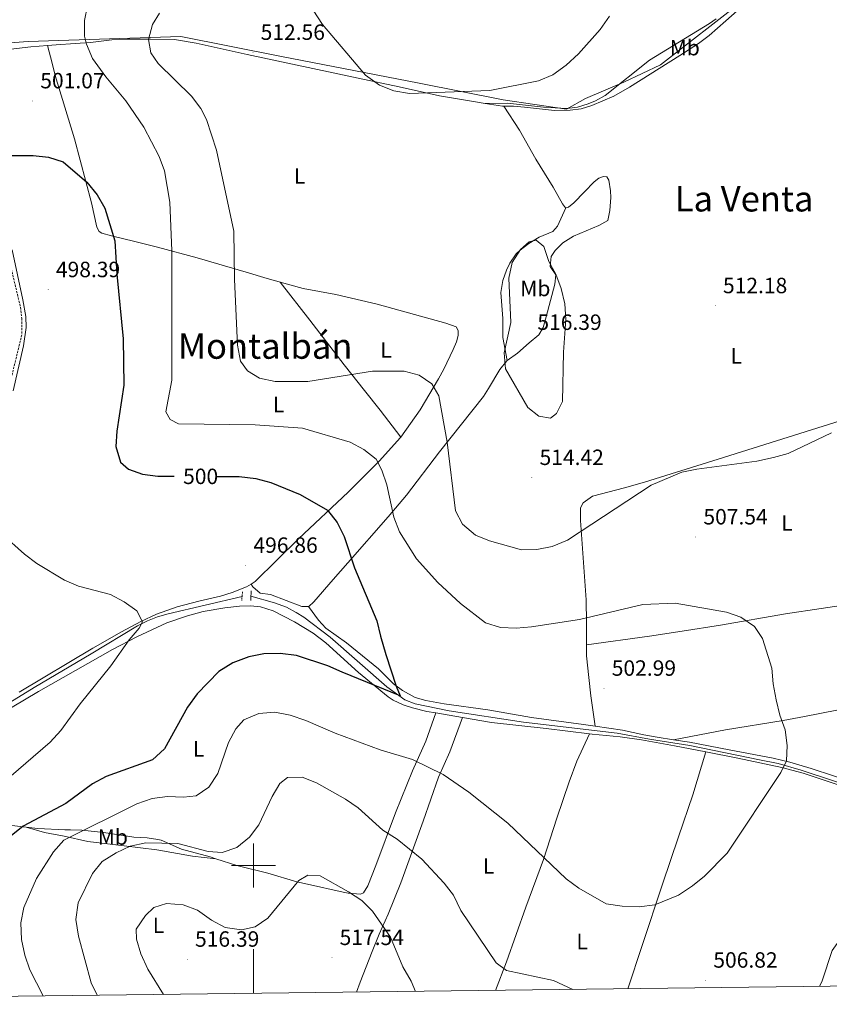
# Model space of a CAD drawing. Units: metres. Extents: x 582688 to 587179, y 4728532 to 4731557.
# Drawn here: x 583894 to 584261, y 4728937 to 4729383 of the extents above; entities that cross this region are included whole.
import ezdxf
from ezdxf.enums import TextEntityAlignment as Align

# ---------------------------------------------------------------- set-up
doc = ezdxf.new("R2010")
doc.units = ezdxf.units.M
doc.header["$MEASUREMENT"] = 0
doc.linetypes.add('TRAZOS', pattern=[0.75, 0.5, -0.25])
doc.linetypes.add('TRAZOSX2', pattern=[1.5, 1, -0.5])
for name, color, linetype, lineweight in [('Carátula', 7, 'Continuous', 5), ('Level 1', 19, 'Continuous', 0), ('Level 11', 142, 'TRAZOSX2', 13), ('Level 13', 5, 'Continuous', 0), ('Level 21', 19, 'Continuous', 0), ('Level 36', 19, 'Continuous', 40), ('Level 37', 92, 'Continuous', 0), ('Level 4', 36, 'Continuous', 30), ('Level 41', 19, 'Continuous', 0), ('Level 45', 19, 'Continuous', 0), ('Level 5', 36, 'Continuous', 0), ('Level 61', 19, 'Continuous', 0), ('Level 63', 7, 'Continuous', 0), ('Level 7', 1, 'Continuous', 0)]:
    doc.layers.add(name, color=color, linetype=linetype, lineweight=lineweight)
doc.styles.add('Arial', font='ARIAL.TTF', dxfattribs={"height": 0.2})

# ---------------------------------------------------------------- blocks, each defined once
blk = doc.blocks.new('5PATER')
at = {"layer": 'Carátula', "linetype": 'Continuous', "lineweight": 5}
h = blk.add_hatch(color=250, dxfattribs=at)
edge = h.paths.add_edge_path()
edge.add_ellipse((0, 0), major_axis=(-1.33, -1.34), ratio=0.999422, start_angle=0, end_angle=360)

msp = doc.modelspace()

# ---------------------------------------------------------------- linework, layer by layer
at = {"layer": 'Level 1', "color": 19, "linetype": 'Continuous', "lineweight": 0, "ltscale": 0.5}
msp.add_polyline3d([(584275.94, 4729452.63, 517.09), (584271.36, 4729447.39, 516.83), (584254.72, 4729427.73, 514.6), (584221.86, 4729391.97, 511.79), (584184.52, 4729362.92, 511.39), (584167.83, 4729355.18, 511.15), (584150.5, 4729347.67, 510.88), (584141.87, 4729342.84, 511.26), (584113.19, 4729347.16, 510.55), (584075.05, 4729354.62, 509.91), (584011.9, 4729366.88, 512.12), (583967.11, 4729375.91, 511.39), (583897.86, 4729373.53, 502.82), (583868.72, 4729371.49, 501.45), (583866.05, 4729371.53, 501.52), (583843.51, 4729369.45, 502.34), (583753.47, 4729361.1, 512.41), (583711.28, 4729357.78, 515.41), (583684.66, 4729356.07, 510.72), (583635.31, 4729349.99, 500.96), (583609.37, 4729346.66, 499.29), (583604.56, 4729346.13, 498.75), (583593.6, 4729345.32, 498.74)], dxfattribs=at)
at = {"layer": 'Level 11', "color": 142, "linetype": 'TRAZOSX2', "lineweight": 13}
msp.add_polyline3d([(583883.33, 4729389.26, 501.61), (583870.42, 4729373.99, 501.55), (583866.37, 4729368.8, 501.21), (583871.16, 4729349.03, 500.41), (583879.54, 4729316.92, 499.04), (583888.4, 4729277.94, 497.76), (583894.32, 4729253.09, 497.2), (583894.87, 4729248.12, 497.03), (583894.95, 4729240.64, 496.88), (583888.81, 4729215.57, 496.67), (583877.06, 4729167.56, 494.71), (583870.82, 4729143.36, 493.85), (583861.94, 4729112.14, 492.89), (583852.17, 4729080.23, 492.14), (583847.54, 4729065.95, 491.98), (583843.73, 4729049.02, 491.26)], dxfattribs=at)
at = {"layer": 'Level 13', "color": 5, "linetype": 'Continuous', "lineweight": 0, "ltscale": 0.5}
for points in [[(583994.81, 4729121.97, 496.35), (583961.34, 4729114.09, 495.47), (583956.53, 4729112.68, 495.29), (583951.85, 4729110.89, 495.1), (583947.33, 4729108.7, 494.91), (583926.33, 4729095.9, 494.67), (583900.55, 4729080.63, 493.19), (583872.38, 4729063.52, 492.26), (583859.29, 4729056.14, 491.66), (583855.05, 4729053.5, 491.51), (583846.89, 4729047.22, 491.46)], [(584388.12, 4728961.34, 513.61), (584378.48, 4728970.51, 512.73), (584370.91, 4728977, 512.1), (584333.91, 4729005.37, 509.5), (584311.02, 4729022.55, 508.4), (584307.09, 4729024.49, 507.83), (584292.76, 4729028.54, 507.67), (584248.3, 4729043.26, 505.08), (584237.87, 4729046.17, 504.52), (584229.37, 4729047.86, 504.06), (584197.78, 4729054.38, 503.34), (584179.54, 4729057.24, 503.02), (584164.81, 4729060.04, 502.55), (584122.42, 4729064.95, 501.77), (584088.74, 4729070.17, 501.01), (584073.24, 4729073.23, 500.37), (584068.61, 4729075.12, 500.21), (584060.38, 4729080.98, 499.73), (584034.8, 4729103.54, 498.21), (584022.84, 4729112.53, 497.5), (584019.35, 4729114.74, 497.32), (584014.88, 4729117.04, 497.33), (584009.53, 4729119.01, 497.4), (583998.82, 4729122.02, 496.51)]]:
    msp.add_polyline3d(points, dxfattribs=at)
at = {"layer": 'Level 21', "color": 1, "linetype": 'TRAZOS', "lineweight": 0}
for points in [[(583998.92, 4729124.45, 496.75), (583998.82, 4729122.02, 496.8)], [(583994.81, 4729121.97, 496.8), (583994.63, 4729120.12, 496.83)], [(583995, 4729124.04, 496.75), (583994.81, 4729121.97, 496.8)], [(583998.82, 4729122.02, 496.8), (583998.75, 4729120.14, 496.83)]]:
    msp.add_polyline3d(points, dxfattribs=at)
at = {"layer": 'Level 36', "color": 92, "linetype": 'Continuous', "lineweight": 0}
for points in [[(584265.87, 4729444.45, 516.13), (584259.63, 4729436.63, 515.5), (584242.18, 4729412.48, 513.02), (584232.84, 4729400.78, 512.12), (584226.71, 4729394.23, 511.81), (584223.08, 4729390.77, 511.81), (584214.09, 4729382.88, 512.01), (584206.52, 4729376.35, 511.58), (584201.72, 4729372.66, 511.41), (584193.36, 4729367.16, 511.41), (584170.48, 4729352.88, 511.41), (584163.35, 4729348.75, 511.5), (584153.42, 4729344.48, 511.81), (584148.56, 4729343.11, 511.68), (584143.62, 4729342.4, 511.46), (584136.51, 4729342.29, 511.52), (584122.82, 4729343.84, 511.11), (584117.8, 4729344.19, 511.41), (584113.52, 4729344.28, 511.15)], [(584105.1, 4729345.52, 510.3), (584115.18, 4729345.54, 510.75), (584131.4, 4729343.75, 510.93), (584142.01, 4729343.16, 511.11), (584146.93, 4729343.83, 511.06), (584151.78, 4729345.35, 511.01), (584155.1, 4729346.68, 511.01), (584159.42, 4729349.14, 511.01), (584179.61, 4729365.09, 511.28), (584206.69, 4729381.72, 511.41), (584209.73, 4729383.79, 511.49)], [(584105.1, 4729345.52, 510.3), (584100.67, 4729346.22, 509.84), (584084.26, 4729348.95, 509.24), (584066.08, 4729352.99, 510.01), (584047.37, 4729356.92, 511.21), (583997.15, 4729367.68, 512.51), (583973.92, 4729372.79, 511.98), (583964.1, 4729374.55, 511.37), (583953.27, 4729374.69, 510.58), (583942.88, 4729374.69, 508.66), (583935.8, 4729374.28, 507.17), (583926.08, 4729373.1, 505.07), (583919.17, 4729372.59, 503.94), (583910.57, 4729371.99, 503.28), (583906.52, 4729371.71, 503.14)], [(583906.52, 4729371.71, 503.14), (583899.04, 4729371.19, 502.88), (583884.74, 4729369.5, 502.08), (583868.69, 4729368.05, 501.88)], [(584012.1, 4729264.44, 513.6), (584011.65, 4729264.56, 513.61), (584006.13, 4729266.17, 513.12), (583996.69, 4729268.96, 511.49), (583974.45, 4729275.41, 506.9), (583956.41, 4729280.25, 503.19), (583946.22, 4729282.84, 501.58), (583935.67, 4729285.43, 500.67), (583931.27, 4729286.66, 499.87), (583930.01, 4729287.41, 499.67), (583929, 4729289.41, 499.67), (583926.57, 4729300.44, 499.77), (583918.79, 4729329.38, 500.77), (583910.12, 4729358.08, 501.94), (583908.72, 4729363.82, 502.14), (583906.52, 4729371.71, 503.14)], [(584113.52, 4729344.28, 511.15), (584112.9, 4729344.29, 511.11), (584105.1, 4729345.52, 510.3)], [(584113.52, 4729344.28, 511.15), (584120.6, 4729333.4, 512.05), (584127.93, 4729320.26, 513.36), (584135.92, 4729307.57, 513.66), (584140.06, 4729299.99, 513.66), (584141.45, 4729298.12, 513.66), (584141.61, 4729298.16, 513.66)], [(584141.61, 4729298.16, 513.66), (584142.83, 4729298.5, 513.66), (584145.2, 4729300.39, 513.56), (584150.07, 4729305.43, 513.46), (584154.44, 4729309.97, 512.75), (584156.57, 4729311.61, 512.65), (584158.7, 4729312.37, 512.55), (584160.2, 4729312.25, 512.65), (584161.09, 4729310.75, 512.65), (584161.92, 4729305.79, 512.84), (584162, 4729302.85, 512.95), (584161.52, 4729296.95, 513.16), (584160.67, 4729292.43, 513.26), (584156.54, 4729290.16, 513.76), (584145.02, 4729285.34, 513.96), (584140.27, 4729282.31, 514.26), (584136.71, 4729278.81, 514.57), (584134.9, 4729276.14, 514.76), (584134.54, 4729271.49, 514.86), (584137.07, 4729267.74, 514.76), (584136.59, 4729263.47, 514.86), (584132.64, 4729248.78, 515.36), (584131.34, 4729243.85, 516.05), (584129.41, 4729240.61, 516.57), (584125.04, 4729236.95, 516.47), (584119.66, 4729232.29, 515.66), (584115.07, 4729228.96, 514.15)], [(584141.61, 4729298.16, 513.66), (584137.88, 4729289.87, 514.46), (584135.64, 4729287.35, 514.46), (584129.5, 4729284.81, 514.86), (584124.75, 4729282.03, 514.56), (584120.82, 4729278.96, 514.59), (584119.12, 4729277.24, 514.56), (584116.26, 4729273.14, 514.33), (584114.76, 4729269.94, 514.16), (584113.01, 4729265.16, 513.86), (584112.18, 4729259.77, 513.56), (584112.98, 4729247.98, 514.16), (584113.02, 4729239.33, 514.16), (584115.07, 4729228.96, 514.15)], [(583890.52, 4729279.13, 498.18), (583895.41, 4729256.4, 497.26), (583896.69, 4729248.88, 497.36), (583896.97, 4729243.87, 497.24), (583895.64, 4729235.56, 497.17), (583891.08, 4729215.17, 496.78)], [(584066.72, 4729194.1, 507.28), (584075.49, 4729206.64, 509.01), (584083.85, 4729220.61, 511.11), (584086.23, 4729224.97, 511.58), (584090.55, 4729233.95, 512.07), (584092.06, 4729237.45, 512.11), (584092.8, 4729240.34, 512.11), (584092.78, 4729242.47, 512.11), (584091.9, 4729244.23, 512.21), (584087.14, 4729245.84, 512.27), (584056.04, 4729254.51, 513.05), (584037.27, 4729258.91, 512.82), (584022.52, 4729261.54, 513.48), (584012.1, 4729264.44, 513.6)], [(584012.1, 4729264.44, 513.6), (584025.51, 4729247.25, 513), (584031.6, 4729239.35, 512.26), (584041.14, 4729227.02, 510.57), (584050.3, 4729215.35, 508.34), (584057.41, 4729206.38, 507.35), (584066.72, 4729194.1, 507.28)], [(584115.07, 4729228.96, 514.15), (584114.79, 4729228.75, 514.06), (584111.67, 4729224.83, 513.68), (584106.61, 4729216.18, 513.42), (584104.2, 4729212.65, 513.05), (584084.36, 4729187.6, 508.94), (584069.3, 4729167.89, 505.9), (584060.97, 4729158.02, 504.1), (584042.69, 4729137.24, 499.71), (584036.17, 4729129.71, 498.76), (584027.31, 4729119.54, 498.21), (584025.09, 4729117.34, 498.1), (584024.99, 4729117.34, 498.1)], [(584151.01, 4729100.06, 503.96), (584150.96, 4729109.96, 504.46), (584150.82, 4729120.49, 505.52), (584148.25, 4729156.41, 511.35), (584148.22, 4729162.18, 511.55), (584149.46, 4729164.45, 511.15), (584153.72, 4729167.47, 510.95), (584168.25, 4729171.13, 510.09), (584177.28, 4729173.81, 509.89), (584210.69, 4729184.24, 510.53), (584308.3, 4729214.83, 510.75), (584339.89, 4729224.07, 511.58)], [(583998.86, 4729127.6, 496.87), (584000.72, 4729128.79, 497.06), (584020.32, 4729148.07, 499.11), (584042.94, 4729169.24, 502.68), (584056.97, 4729183.23, 505.44), (584066.62, 4729193.95, 507.26), (584066.72, 4729194.1, 507.28)], [(584358.58, 4729133.1, 511.45), (584336.61, 4729129.17, 510.65), (584311.2, 4729125.36, 509.44), (584273.59, 4729118.92, 507.84), (584241.25, 4729114.01, 506.23), (584211.73, 4729109.01, 504.37), (584194.35, 4729106.25, 503.56), (584179.52, 4729104, 503.32), (584151.01, 4729100.06, 503.95)], [(583893.69, 4729078.51, 493.65), (583927.09, 4729098.48, 494.15), (583940.07, 4729105.94, 494.84), (583948.9, 4729110.63, 495.33), (583955.93, 4729113.94, 495.67), (583965.39, 4729117.19, 496.07), (583975.26, 4729119.81, 496.38), (583985.01, 4729122.05, 496.46), (583990.32, 4729123.72, 496.24), (583996.75, 4729126.25, 496.65), (583998.86, 4729127.6, 496.87)], [(584024.99, 4729117.34, 498.1), (584021.96, 4729117.33, 497.9), (584007.63, 4729122.91, 497.2), (584002.99, 4729123.51, 497), (583999.71, 4729126.39, 496.7), (583998.86, 4729127.6, 496.87)], [(584082.64, 4729069.16, 501.04), (584078.65, 4729069.86, 500.97), (584072.12, 4729071.46, 500.57), (584067.85, 4729072.82, 500.57), (584063.32, 4729074.95, 500.37), (584061.06, 4729076.43, 500.27), (584047.59, 4729087.41, 499.57), (584032.85, 4729100.93, 499.23), (584027.07, 4729105.3, 498.68), (584018.54, 4729110.4, 497.31), (584008.89, 4729115.44, 497.05), (584003.09, 4729117.22, 497.12), (583998.66, 4729117.67, 497.16), (583993.66, 4729117.6, 497.07), (583986.99, 4729116.87, 497.06), (583977.16, 4729115.08, 496.81), (583970.12, 4729113.24, 496.65), (583960.68, 4729109.96, 496.47), (583947.03, 4729103.62, 495.89), (583936.02, 4729097.83, 495.25), (583902.49, 4729078.86, 494.05), (583872.84, 4729061.29, 492.84)], [(584024.99, 4729117.34, 498.1), (584029.41, 4729111.21, 497.89), (584032.82, 4729107.62, 497.93), (584042.12, 4729100.86, 498.6), (584056.6, 4729089.13, 499.7), (584063.53, 4729082.39, 499.6), (584067.47, 4729079.24, 499.68), (584073.34, 4729076.16, 499.9), (584078.15, 4729074.75, 500.31), (584086.4, 4729073.21, 501.01), (584106.22, 4729070.54, 501.49), (584126.07, 4729067.11, 501.91), (584149.6, 4729063.86, 502.97), (584154.93, 4729063.11, 502.92)], [(584154.93, 4729063.11, 502.92), (584152.99, 4729076.85, 502.64), (584152.08, 4729085.18, 502.72), (584151.03, 4729095.08, 503.7), (584151.01, 4729100.06, 503.96)], [(584190.49, 4729056.99, 502.86), (584197.62, 4729055.89, 503.11), (584215.7, 4729052.46, 504.12), (584235.54, 4729048.65, 504.58), (584243.2, 4729046.81, 504.92), (584252.78, 4729044.01, 505.52), (584273.09, 4729037.28, 506.52), (584285.78, 4729033.2, 507.63), (584309.4, 4729024.65, 508.43), (584312.54, 4729023.03, 508.63), (584320.58, 4729017.08, 508.85), (584369.56, 4728980.38, 512.44), (584373.29, 4728977.12, 512.6), (584380.9, 4728969.65, 512.75), (584383.91, 4728968.03, 512.75), (584385.67, 4728968.04, 512.95), (584386.42, 4728968.79, 512.95), (584386.28, 4728972.81, 513.25), (584385.63, 4728977.76, 513.42), (584381.77, 4728998, 513.05), (584379.71, 4729011.41, 513.45), (584374.78, 4729047.02, 513.55), (584369.34, 4729087.71, 512.71)], [(584190.49, 4729056.99, 502.86), (584213.96, 4729061.48, 503.14), (584240.12, 4729065.73, 504.47), (584249.88, 4729067.6, 505.69), (584272.21, 4729071.9, 509.29), (584286.86, 4729074.71, 510.67), (584301.58, 4729077.53, 511.63), (584312.94, 4729079.31, 512.04), (584332.79, 4729081.64, 512.48), (584354.58, 4729085.43, 512.42), (584369.34, 4729087.71, 512.71)], [(583982.97, 4729003.01, 510.64), (583992.36, 4728999.93, 510.88), (584006.43, 4728996.48, 512.88), (584019.62, 4728992.52, 514.69), (584024.5, 4728991.48, 514.97), (584040.66, 4728987.92, 514.68), (584042.85, 4728987.48, 514.59), (584048.49, 4728987, 513.89), (584049.87, 4728987.51, 513.79), (584051.86, 4728990.78, 512.88), (584055.44, 4729000.02, 511.5), (584064.31, 4729023.8, 508.62), (584072.08, 4729042.93, 505.46), (584078.1, 4729056.37, 502.54), (584082.64, 4729069.16, 501.04)], [(584094.77, 4729067.04, 501.26), (584089.07, 4729051.58, 502.36), (584083.85, 4729040.02, 504.77), (584076.93, 4729020.04, 507.97), (584066.75, 4728992.17, 511.51), (584061.05, 4728977.95, 514), (584056.96, 4728968.91, 515.3), (584053.78, 4728960.99, 516.21), (584048.41, 4728947.02, 517.2), (584046.68, 4728942.56, 517.3)], [(584094.77, 4729067.04, 501.26), (584082.64, 4729069.16, 501.04)], [(584152.37, 4729059.68, 502.56), (584132.75, 4729062.07, 502.28), (584107.9, 4729064.74, 501.49), (584094.77, 4729067.04, 501.26)], [(584154.93, 4729063.11, 502.92), (584167.24, 4729061.4, 502.81), (584176.98, 4729059.14, 502.63), (584182.97, 4729058.14, 502.6), (584190.49, 4729056.99, 502.86)], [(584152.37, 4729059.68, 502.56), (584146.62, 4729047.32, 502.19), (584143.11, 4729037.95, 502.47), (584137.5, 4729021.48, 503.15), (584131.43, 4729002.76, 504.77), (584123.5, 4728981.15, 506.97), (584114.7, 4728956.27, 509.18), (584109.76, 4728943.33, 510.99)], [(584205.07, 4729051.5, 503.9), (584190.94, 4729054.24, 503.29), (584175.85, 4729056.92, 502.84), (584166.26, 4729058.33, 502.68), (584153.58, 4729059.53, 502.58), (584152.37, 4729059.68, 502.56)], [(584169.73, 4728944.07, 508.39), (584176.15, 4728963.77, 506.34), (584185.46, 4728991.5, 504.15), (584192.73, 4729013.02, 503.57), (584199.24, 4729031.94, 503.93), (584205.07, 4729051.5, 503.9)], [(584390.6, 4728946.79, 514.14), (584389.76, 4728953.33, 514.12), (584388.48, 4728957.59, 514.12), (584385.75, 4728961.8, 513.77), (584383.69, 4728963.84, 513.51), (584372.49, 4728972.82, 512.71), (584361.28, 4728982.79, 512.35), (584350.4, 4728991.47, 511.68), (584323.77, 4729011.37, 509.3), (584312.06, 4729019.97, 508.6), (584307.7, 4729022.41, 508.54), (584301.08, 4729024.91, 508.3), (584286.06, 4729029.64, 507.69), (584249.25, 4729041.89, 505.69), (584239.59, 4729044.44, 505.29), (584219.63, 4729048.68, 504.54), (584205.07, 4729051.5, 503.9)], [(583843.72, 4729027.11, 491.51), (583852.89, 4729024.27, 491.81), (583857.75, 4729023.19, 492.14), (583868.83, 4729021.83, 493.82), (583882.95, 4729019.14, 498.12), (583887.9, 4729018.37, 498.85), (583896.9, 4729017.31, 499.94)], [(583896.9, 4729017.31, 499.94), (583902.16, 4729016.69, 500.58), (583914.39, 4729016.14, 502.15), (583917.03, 4729016.15, 502.15), (583922.17, 4729015.92, 503.85), (583932.07, 4729014.9, 504.84), (583945.77, 4729012.89, 507.16), (583951.79, 4729012.54, 507.77), (583956.68, 4729011.82, 508.57), (583958.19, 4729011.44, 508.77), (583967.3, 4729007.36, 509.37), (583980.3, 4729003.89, 510.58), (583982.97, 4729003.01, 510.64)], [(583896.9, 4729017.31, 499.94), (583905.19, 4729014.96, 502.45), (583914.1, 4729013.24, 503.96), (583924.9, 4729010.91, 506.97), (583941.34, 4729008.85, 508.88), (583956.1, 4729007.14, 511.03), (583972.38, 4729004.26, 511.23), (583982.97, 4729003.01, 510.64)]]:
    msp.add_polyline3d(points, dxfattribs=at)
at = {"layer": 'Level 4', "color": 36, "linetype": 'Continuous', "lineweight": 30}
for points in [[(583885.52, 4729321.91, 500.01), (583900.01, 4729321.87, 500.01), (583906.98, 4729321.2, 500.01), (583913.72, 4729319.04, 500.01), (583924.37, 4729309.81, 500.01), (583929.17, 4729304.12, 500.01), (583932.54, 4729297.99, 500.01), (583937.13, 4729283.25, 500.01), (583937.97, 4729268.04, 500.01), (583940.9, 4729238.76, 500.01), (583941.22, 4729217.7, 500.01), (583938.08, 4729196.88, 500.01), (583937.6, 4729189.89, 500.01), (583939.68, 4729182.81, 500.01), (583943.24, 4729179.69, 500.01), (583949.67, 4729177.36, 500.01), (583956.62, 4729176.46, 500.01), (583963.99, 4729176.45, 500.01)], [(583983.18, 4729176.4, 500.01), (583993.51, 4729176.37, 500.01), (584001.01, 4729175.43, 500.01), (584007.79, 4729173.69, 500.01), (584021.18, 4729168.12, 500.01), (584033.54, 4729161.15, 500.01), (584037.94, 4729155.45, 500.01), (584041.05, 4729149.18, 500.01), (584045.84, 4729134.98, 500.01), (584055.92, 4729110.83, 500.01), (584057.64, 4729103.9, 500.01), (584059.99, 4729095.68, 500.01), (584064.63, 4729081.27, 500.01), (584066.49, 4729076.92, 500.01), (584040.25, 4729087.59, 500.01), (584033.71, 4729090.43, 500.01), (584019.45, 4729095.25, 500.01), (584012, 4729096.14, 500.01), (584004.65, 4729096.01, 500.01), (583997.8, 4729094.58, 500.01), (583990.59, 4729091.83, 500.01), (583984.19, 4729088, 500.01), (583974.48, 4729077.81, 500.01), (583970.11, 4729071.81, 500.01), (583959.62, 4729052.92, 500.01), (583954.2, 4729047.86, 500.01), (583933.18, 4729040.25, 500.01), (583926.98, 4729036.98, 500.01), (583914.84, 4729028.04, 500.01), (583895.51, 4729017.83, 500.01), (583890.13, 4729013.36, 500.01)]]:
    msp.add_polyline3d(points, dxfattribs=at)
at = {"layer": 'Level 5', "color": 36, "linetype": 'Continuous', "lineweight": 0}
for points in [[(583924.67, 4729389.73, 505.01), (583923.31, 4729383.05, 505.01), (583923.41, 4729376.06, 505.01), (583924.24, 4729372.31, 505.01), (583927.04, 4729365.86, 505.01), (583933.08, 4729357.51, 505.01), (583942.08, 4729346.7, 505.01), (583950.21, 4729334.71, 505.01), (583957.19, 4729321.49, 505.01), (583959.68, 4729314.93, 505.01), (583961.99, 4729300.78, 505.01), (583963.03, 4729278.62, 505.01), (583962.88, 4729220.04, 505.01), (583960.27, 4729205.64, 505.01), (583962.19, 4729202.16, 505.01), (583966, 4729200.22, 505.01), (584000.69, 4729199.71, 505.01), (584022.23, 4729198.3, 505.01), (584043.78, 4729191.88, 505.01), (584050.01, 4729188.52, 505.01), (584055.54, 4729184.23, 505.01), (584058.22, 4729179.15, 505.01), (584060.45, 4729172.52, 505.01), (584063.66, 4729157.85, 505.01), (584066.12, 4729151.3, 505.01)], [(584161.38, 4729385.04, 510.01), (584157.2, 4729379.01, 510.01), (584147.28, 4729367.92, 510.01), (584141.75, 4729362.81, 510.01), (584135.66, 4729358.47, 510.01), (584129.17, 4729355.81, 510.01), (584107.07, 4729351.35, 510.01), (584070.69, 4729350, 510.01), (584063.55, 4729351.16, 510.01), (584057.04, 4729353.74, 510.01), (584050.78, 4729358.35, 510.01), (584031.25, 4729381.33, 510.01), (584027.01, 4729387.73, 510.01)], [(583957.29, 4729386.35, 510.01), (583954.18, 4729381.3, 510.01), (583952.42, 4729374.52, 510.01), (583953.47, 4729368.45, 510.01), (583956.83, 4729363.58, 510.01), (583971.8, 4729348.75, 510.01), (583976.1, 4729343.19, 510.01), (583978.62, 4729338.25, 510.01), (583983.26, 4729324.29, 510.01), (583991.14, 4729287.62, 510.01), (583991.33, 4729265.65, 510.01), (583992.8, 4729235.86, 510.01), (583994.06, 4729228.67, 510.01), (583997.27, 4729224.26, 510.01), (584002.73, 4729221, 510.01), (584009.83, 4729219.39, 510.01), (584024.68, 4729219.4, 510.01), (584053.89, 4729224.11, 510.01), (584068.33, 4729224.17, 510.01), (584075.12, 4729222.3, 510.01), (584080.84, 4729218.3, 510.01), (584084.05, 4729212.93, 510.01), (584087.76, 4729191.96, 510.01), (584091.53, 4729160.77, 510.01), (584094.79, 4729154.77, 510.01), (584100.57, 4729149.76, 510.01), (584107.06, 4729147.14, 510.01), (584121.46, 4729143.07, 510.01), (584128.45, 4729143.29, 510.01), (584135.42, 4729144.63, 510.01), (584142.33, 4729147.53, 510.01), (584180.36, 4729172.41, 510.01), (584194.16, 4729178.33, 510.01), (584201.01, 4729179.74, 510.01), (584228.24, 4729183.28, 510.01), (584235.7, 4729184.94, 510.01), (584242.46, 4729186.72, 510.01), (584262, 4729196.15, 510.01)], [(584116.65, 4729246.21, 515.01), (584113.67, 4729232.35, 515.01), (584114.22, 4729225.21, 515.01), (584124.37, 4729207.58, 515.01), (584129.32, 4729203.69, 515.01), (584134.65, 4729202.74, 515.01), (584137.31, 4729204.94, 515.01), (584140.08, 4729210.32, 515.01), (584140.53, 4729232.78, 515.01), (584141.61, 4729247.5, 515.01), (584141.22, 4729254.59, 515.01), (584139.52, 4729261.57, 515.01), (584137.04, 4729268.12, 515.01), (584133.84, 4729273.77, 515.01), (584131.6, 4729280.55, 515.01), (584128.09, 4729283.46, 515.01), (584125.02, 4729282.73, 515.01), (584121.02, 4729279.32, 515.01), (584117.32, 4729273.38, 515.01), (584115.79, 4729266.33, 515.01), (584116.65, 4729246.21, 515.01)], [(584066.12, 4729151.3, 505.01), (584073.85, 4729138.98, 505.01), (584083.52, 4729128.25, 505.01), (584093.83, 4729118.69, 505.01), (584105.13, 4729110, 505.01), (584112.02, 4729107.84, 505.01), (584119.06, 4729107.56, 505.01), (584126.09, 4729108.25, 505.01), (584147.77, 4729111.48, 505.01), (584176.47, 4729118.36, 505.01), (584191.11, 4729118.96, 505.01), (584214.39, 4729114.9, 505.01), (584220.98, 4729112.55, 505.01), (584227.22, 4729108.29, 505.01), (584230.74, 4729102.85, 505.01), (584234.97, 4729089.49, 505.01), (584235.54, 4729082.32, 505.01), (584237.02, 4729075.1, 505.01), (584238.6, 4729068.15, 505.01), (584241.04, 4729061.48, 505.01), (584241.95, 4729054.45, 505.01), (584241.72, 4729047.36, 505.01), (584239.02, 4729042.1, 505.01), (584214.78, 4729005.62, 505.01), (584204.55, 4728995.14, 505.01), (584199.09, 4728990.77, 505.01), (584192.62, 4728986.57, 505.01), (584181.9, 4728982.14, 505.01), (584174.91, 4728981.23, 505.01), (584167.2, 4728981.46, 505.01), (584159.9, 4728982.56, 505.01), (584147.55, 4728989.69, 505.01), (584141.77, 4728993.98, 505.01), (584115.24, 4729019.2, 505.01), (584097.56, 4729033.2, 505.01), (584085.95, 4729041.18, 505.01), (584072.11, 4729048.09, 505.01), (584057.4, 4729052.34, 505.01), (584036.96, 4729059.91, 505.01), (584023.73, 4729065.71, 505.01), (584016.68, 4729068.09, 505.01), (584009.59, 4729069.55, 505.01), (584002.4, 4729068.85, 505.01), (583995.58, 4729066.04, 505.01), (583991.9, 4729061.97, 505.01), (583988.62, 4729055.78, 505.01), (583983.87, 4729041.74, 505.01), (583979.73, 4729035.45, 505.01), (583974, 4729031.62, 505.01), (583968.3, 4729030.88, 505.01), (583960.95, 4729031.26, 505.01), (583954, 4729030.39, 505.01), (583947.06, 4729027.95, 505.01), (583913.95, 4729011.48, 505.01), (583909.32, 4729006.16, 505.01), (583901.66, 4728994, 505.01), (583895.82, 4728980.92, 505.01), (583894.54, 4728974.03, 505.01), (583894.86, 4728966.47, 505.01), (583896.32, 4728959.37, 505.01), (583898.5, 4728952.69, 505.01), (583904.68, 4728940.81, 505.01)], [(583886, 4729150.17, 495.01), (583896.1, 4729141.08, 495.01), (583901.72, 4729136.89, 495.01), (583914.25, 4729129.39, 495.01), (583920.69, 4729126.65, 495.01), (583935.08, 4729122.8, 495.01), (583941.28, 4729119.54, 495.01), (583947.02, 4729115.39, 495.01), (583949.58, 4729110.43, 495.01), (583948.2, 4729107.6, 495.01), (583943.61, 4729102.32, 495.01), (583935.25, 4729090.43, 495.01), (583921.36, 4729073.34, 495.01), (583912.55, 4729061.2, 495.01), (583907.79, 4729055.88, 495.01), (583885.78, 4729036.78, 495.01)], [(584274.58, 4729070.53, 510.01), (584277.58, 4729065.92, 510.01), (584283.07, 4729061.56, 510.01), (584296.39, 4729054.81, 510.01), (584302.17, 4729050.9, 510.01), (584322.99, 4729034.06, 510.01), (584327.27, 4729028.53, 510.01), (584331.04, 4729021.93, 510.01), (584333.68, 4729015.14, 510.01), (584335.6, 4729007.76, 510.01), (584335.62, 4729000.75, 510.01), (584332.71, 4728998.24, 510.01), (584326.36, 4728995.3, 510.01), (584298.83, 4728985.15, 510.01), (584278.47, 4728975.73, 510.01), (584271.74, 4728971.87, 510.01), (584266.46, 4728967.12, 510.01), (584262.35, 4728961.45, 510.01), (584257.82, 4728947.66, 510.01), (584256.6, 4728945.14, 510.01)], [(584144.71, 4728943.76, 510.01), (584135.99, 4728947.89, 510.01), (584114.7, 4728952.37, 510.01), (584110.06, 4728955.89, 510.01), (584094.03, 4728979.56, 510.01), (584090.66, 4728986.48, 510.01), (584086.39, 4728992.03, 510.01), (584076.3, 4729002.85, 510.01), (584065.14, 4729011.94, 510.01), (584058.67, 4729015.96, 510.01), (584047.42, 4729026.05, 510.01), (584041.66, 4729030.03, 510.01), (584028.52, 4729037.38, 510.01), (584022.01, 4729039.98, 510.01), (584015.46, 4729039.89, 510.01), (584011.87, 4729037.1, 510.01), (584008.46, 4729031.27, 510.01), (584002.4, 4729018.35, 510.01), (583998.22, 4729012.74, 510.01), (583992.42, 4729008.13, 510.01), (583985.81, 4729005.89, 510.01), (583979.38, 4729006.28, 510.01), (583965.65, 4729009.91, 510.01), (583951.21, 4729010.21, 510.01), (583944.12, 4729008.74, 510.01), (583937.66, 4729005.78, 510.01), (583931.41, 4729001.85, 510.01), (583927.03, 4728996.39, 510.01), (583920.5, 4728983.11, 510.01), (583919.44, 4728975.51, 510.01), (583920.7, 4728967.98, 510.01), (583926.37, 4728946.77, 510.01), (583929.07, 4728941.11, 510.01)], [(584073.5, 4728942.89, 515.01), (584071.54, 4728947.52, 515.01), (584067.66, 4728953.98, 515.01), (584062.05, 4728967.42, 515.01), (584053.98, 4728979.2, 515.01), (584049.04, 4728984.16, 515.01), (584043.11, 4728988.04, 515.01), (584030.17, 4728995.28, 515.01), (584024.57, 4728995.56, 515.01), (584020.57, 4728993.18, 515.01), (584006.52, 4728976.16, 515.01), (584000.78, 4728972.15, 515.01), (583994.47, 4728970.87, 515.01), (583987.17, 4728971.91, 515.01), (583980.97, 4728975.17, 515.01), (583974.65, 4728979.72, 515.01), (583968.06, 4728982.07, 515.01), (583960.61, 4728982.79, 515.01), (583954.81, 4728980.97, 515.01), (583950.97, 4728977.25, 515.01), (583946.84, 4728971.17, 515.01), (583946.91, 4728966.6, 515.01), (583948.94, 4728959.9, 515.01), (583952.14, 4728952.91, 515.01), (583959.22, 4728941.48, 515.01)]]:
    msp.add_polyline3d(points, dxfattribs=at)
at = {"layer": 'Level 61', "color": 19, "linetype": 'Continuous', "lineweight": 0}
msp.add_polyline3d([(583598.53, 4728937.03, 0.01), (583570.57, 4731250.37, 0.01), (586981.66, 4731292.44, 0.01), (587010.74, 4728979.1, 0.01), (583598.53, 4728937.03, 0.01)], close=True, dxfattribs=at)
at = {"layer": 'Level 63', "linetype": 'Continuous', "lineweight": 0}
for points in [[(584000, 4728990, 0.01), (584000, 4729010, 0.01)], [(583990, 4729000, 0.01), (584010, 4729000, 0.01)], [(584000, 4728941.98, 0.01), (584000, 4728961.98, 0.01)]]:
    msp.add_polyline3d(points, dxfattribs=at)

# ---------------------------------------------------------------- block references
at = {"layer": 'Level 7', "color": 19, "linetype": 'Continuous', "lineweight": 0, "xscale": 0.09999983015004542, "yscale": 0.09999983015004542}
for p in [(583999.72, 4729368.62, 512.57), (583899.81, 4729346.64, 501.08), (583906.89, 4729261.02, 498.4), (584209.35, 4729253.75, 512.19), (584125.2, 4729237.11, 516.4), (584126.19, 4729175.86, 514.43), (584200.48, 4729148.91, 507.54), (583996.45, 4729136.04, 496.87), (584158.92, 4729080.3, 503), (583969.97, 4728957.44, 516.4), (584035.53, 4728958.21, 517.54), (584204.97, 4728947.95, 506.83)]:
    msp.add_blockref('5PATER', p, dxfattribs=at)

# ---------------------------------------------------------------- texts
at = {"layer": 'Level 37', "color": 92, "linetype": 'Continuous', "lineweight": 0, "style": 'Arial'}
for s, p in [('Mb', (584195.53, 4729370.78, 511.38)), ('L', (584020.86, 4729312.6, 511.74)), ('Mb', (584127.77, 4729261.6, 514.94)), ('L', (584060.1, 4729233.74, 510.97)), ('L', (584218.89, 4729231.03, 512.11)), ('L', (584011.36, 4729208.99, 507.45)), ('L', (584241.84, 4729155.27, 508.44)), ('L', (583975.11, 4729052.85, 502.53)), ('Mb', (583936.2, 4729012.87, 506.17)), ('L', (584106.55, 4728999.75, 507.5)), ('L', (583956.9, 4728972.87, 515.33)), ('L', (584148.99, 4728965.53, 507.5))]:
    msp.add_text(s, height=7, dxfattribs=at).set_placement(p, align=Align.MIDDLE_CENTER)
at = {"layer": 'Level 41', "color": 19, "linetype": 'Continuous', "lineweight": 0, "style": 'Arial'}
for s, p in [('512.56', (584003.22, 4729372.12, 512.57)), ('501.07', (583903.31, 4729350.14, 501.08)), ('498.39', (583910.39, 4729264.52, 498.4)), ('512.18', (584212.85, 4729257.25, 512.19)), ('516.39', (584128.7, 4729240.61, 516.4)), ('514.42', (584129.69, 4729179.36, 514.43)), ('507.54', (584203.98, 4729152.41, 507.54)), ('496.86', (583999.95, 4729139.54, 496.87)), ('502.99', (584162.42, 4729083.8, 503)), ('516.39', (583973.47, 4728960.94, 516.4)), ('517.54', (584039.03, 4728961.71, 517.54)), ('506.82', (584208.47, 4728951.45, 506.83))]:
    msp.add_text(s, height=7, dxfattribs=at).set_placement(p, align=Align.BOTTOM_LEFT)
at = {"layer": 'Level 41', "color": 39, "linetype": 'Continuous', "lineweight": 0, "style": 'Arial'}
msp.add_text('500', height=7, rotation=-0.1476, dxfattribs=at).set_placement((583976.01, 4729176.41, 500.01), align=Align.MIDDLE_CENTER)
at = {"layer": 'Level 45', "color": 19, "linetype": 'Continuous', "lineweight": 0, "style": 'Arial'}
for s, p in [('La Venta', (584222.43, 4729302.25, 511.87)), ('Montalbán', (584005.28, 4729235.47, 509.63))]:
    msp.add_text(s, height=11.5, dxfattribs=at).set_placement(p, align=Align.MIDDLE_CENTER)

doc.saveas('drawing.dxf')
